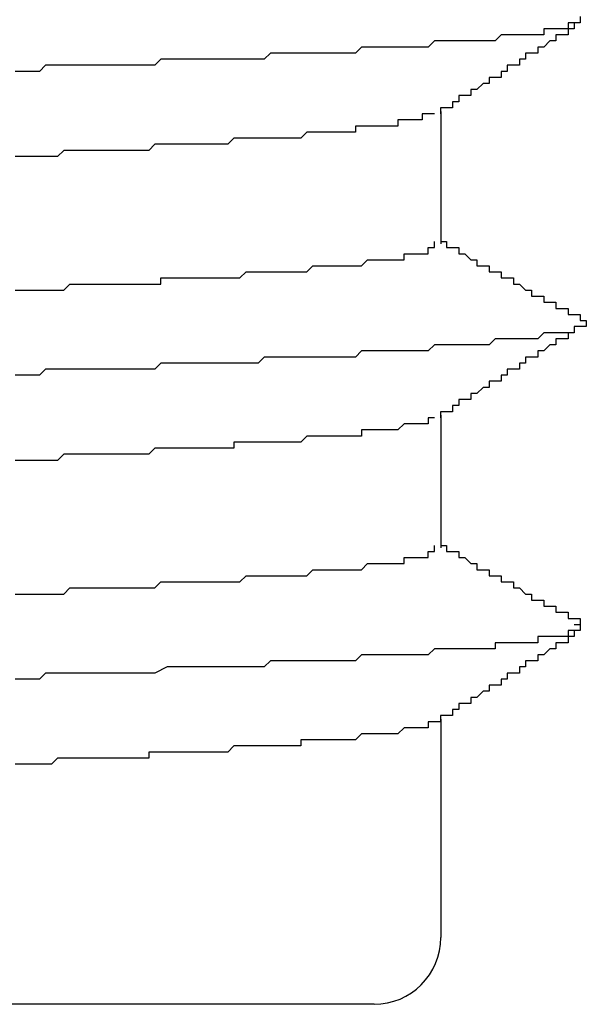
# Model space of a CAD drawing. Extents: x 0 to 2100, y 0 to 1485.
# Drawn here: x 1361 to 1362, y 1242 to 1244 of the extents above; entities that cross this region are included whole.
import ezdxf

# ---------------------------------------------------------------- set-up
doc = ezdxf.new("R2010")
doc.units = 0
doc.header["$LTSCALE"] = 5
doc.layers.add('VISIBLE__ISO_', color=7, linetype='CONTINUOUS')

msp = doc.modelspace()

# ---------------------------------------------------------------- linework, layer by layer
at = {"layer": 'VISIBLE__ISO_'}
for p, q in [((1361.8907, 1243.4042), (1361.8907, 1243.1863)), ((1361.8907, 1242.9042), (1361.8907, 1242.6863)), ((1361.8907, 1242.4042), (1361.8907, 1242.045)), ((1361.7807, 1241.935), (1358.7421, 1241.935))]:
    msp.add_line(p, q, dxfattribs=at)
for points in [[(1362.12, 1243.56, 0), (1362.12, 1243.55, 0), (1362.12, 1243.55, 0), (1362.12, 1243.55, 0), (1362.12, 1243.55, 0), (1362.12, 1243.55, 0), (1362.12, 1243.55, 0), (1362.12, 1243.55, 0), (1362.11, 1243.55, 0), (1362.11, 1243.55, 0), (1362.11, 1243.55, 0), (1362.11, 1243.55, 0), (1362.11, 1243.55, 0), (1362.11, 1243.55, 0), (1362.11, 1243.55, 0), (1362.1, 1243.55, 0), (1362.1, 1243.55, 0), (1362.1, 1243.54, 0), (1362.1, 1243.54, 0), (1362.1, 1243.54, 0), (1362.09, 1243.54, 0), (1362.09, 1243.54, 0), (1362.09, 1243.54, 0), (1362.09, 1243.54, 0), (1362.08, 1243.54, 0), (1362.08, 1243.54, 0), (1362.08, 1243.54, 0), (1362.08, 1243.54, 0), (1362.07, 1243.54, 0), (1362.07, 1243.54, 0), (1362.07, 1243.54, 0), (1362.06, 1243.54, 0), (1362.06, 1243.54, 0), (1362.06, 1243.53, 0), (1362.05, 1243.53, 0), (1362.05, 1243.53, 0), (1362.04, 1243.53, 0), (1362.04, 1243.53, 0), (1362.04, 1243.53, 0), (1362.03, 1243.53, 0), (1362.03, 1243.53, 0), (1362.02, 1243.53, 0), (1362.02, 1243.53, 0), (1362.01, 1243.53, 0), (1362.01, 1243.53, 0), (1362, 1243.53, 0), (1362, 1243.53, 0), (1361.99, 1243.53, 0), (1361.99, 1243.53, 0), (1361.98, 1243.52, 0), (1361.97, 1243.52, 0), (1361.97, 1243.52, 0), (1361.96, 1243.52, 0), (1361.96, 1243.52, 0), (1361.95, 1243.52, 0), (1361.94, 1243.52, 0), (1361.94, 1243.52, 0), (1361.93, 1243.52, 0), (1361.92, 1243.52, 0), (1361.92, 1243.52, 0), (1361.91, 1243.52, 0), (1361.9, 1243.52, 0), (1361.9, 1243.52, 0), (1361.89, 1243.52, 0), (1361.88, 1243.52, 0), (1361.87, 1243.51, 0), (1361.87, 1243.51, 0), (1361.86, 1243.51, 0), (1361.85, 1243.51, 0), (1361.84, 1243.51, 0), (1361.84, 1243.51, 0), (1361.83, 1243.51, 0), (1361.82, 1243.51, 0), (1361.81, 1243.51, 0), (1361.8, 1243.51, 0), (1361.8, 1243.51, 0), (1361.79, 1243.51, 0), (1361.78, 1243.51, 0), (1361.77, 1243.51, 0), (1361.76, 1243.51, 0), (1361.75, 1243.5, 0), (1361.74, 1243.5, 0), (1361.73, 1243.5, 0), (1361.72, 1243.5, 0), (1361.72, 1243.5, 0), (1361.71, 1243.5, 0), (1361.7, 1243.5, 0), (1361.69, 1243.5, 0), (1361.68, 1243.5, 0), (1361.67, 1243.5, 0), (1361.66, 1243.5, 0), (1361.65, 1243.5, 0), (1361.64, 1243.5, 0), (1361.63, 1243.5, 0), (1361.62, 1243.5, 0), (1361.61, 1243.5, 0), (1361.6, 1243.49, 0), (1361.59, 1243.49, 0), (1361.58, 1243.49, 0), (1361.57, 1243.49, 0), (1361.55, 1243.49, 0), (1361.54, 1243.49, 0), (1361.53, 1243.49, 0), (1361.52, 1243.49, 0), (1361.51, 1243.49, 0), (1361.5, 1243.49, 0), (1361.49, 1243.49, 0), (1361.48, 1243.49, 0), (1361.47, 1243.49, 0), (1361.46, 1243.49, 0), (1361.44, 1243.49, 0), (1361.43, 1243.49, 0), (1361.42, 1243.48, 0), (1361.41, 1243.48, 0), (1361.4, 1243.48, 0), (1361.39, 1243.48, 0), (1361.37, 1243.48, 0), (1361.36, 1243.48, 0), (1361.35, 1243.48, 0), (1361.34, 1243.48, 0), (1361.33, 1243.48, 0), (1361.31, 1243.48, 0), (1361.3, 1243.48, 0), (1361.29, 1243.48, 0), (1361.28, 1243.48, 0), (1361.26, 1243.48, 0), (1361.25, 1243.48, 0), (1361.24, 1243.48, 0), (1361.23, 1243.47, 0), (1361.21, 1243.47, 0), (1361.2, 1243.47, 0), (1361.19, 1243.47, 0)], [(1362.12, 1243.55, 0), (1362.12, 1243.55, 0), (1362.12, 1243.55, 0), (1362.12, 1243.55, 0), (1362.11, 1243.55, 0), (1362.11, 1243.54, 0), (1362.11, 1243.54, 0), (1362.11, 1243.54, 0), (1362.11, 1243.54, 0), (1362.11, 1243.54, 0), (1362.1, 1243.54, 0), (1362.1, 1243.54, 0), (1362.1, 1243.54, 0), (1362.1, 1243.54, 0), (1362.1, 1243.53, 0), (1362.09, 1243.53, 0), (1362.09, 1243.53, 0), (1362.09, 1243.53, 0), (1362.09, 1243.53, 0), (1362.09, 1243.53, 0), (1362.08, 1243.53, 0), (1362.08, 1243.53, 0), (1362.08, 1243.52, 0), (1362.08, 1243.52, 0), (1362.08, 1243.52, 0), (1362.08, 1243.52, 0), (1362.07, 1243.52, 0), (1362.07, 1243.52, 0), (1362.07, 1243.52, 0), (1362.07, 1243.52, 0), (1362.07, 1243.52, 0), (1362.06, 1243.51, 0), (1362.06, 1243.51, 0), (1362.06, 1243.51, 0), (1362.06, 1243.51, 0), (1362.06, 1243.51, 0), (1362.06, 1243.51, 0), (1362.05, 1243.51, 0), (1362.05, 1243.51, 0), (1362.05, 1243.5, 0), (1362.05, 1243.5, 0), (1362.05, 1243.5, 0), (1362.04, 1243.5, 0), (1362.04, 1243.5, 0), (1362.04, 1243.5, 0), (1362.04, 1243.5, 0), (1362.04, 1243.5, 0), (1362.03, 1243.5, 0), (1362.03, 1243.49, 0), (1362.03, 1243.49, 0), (1362.03, 1243.49, 0), (1362.03, 1243.49, 0), (1362.03, 1243.49, 0), (1362.02, 1243.49, 0), (1362.02, 1243.49, 0), (1362.02, 1243.49, 0), (1362.02, 1243.48, 0), (1362.02, 1243.48, 0), (1362.01, 1243.48, 0), (1362.01, 1243.48, 0), (1362.01, 1243.48, 0), (1362.01, 1243.48, 0), (1362.01, 1243.48, 0), (1362, 1243.48, 0), (1362, 1243.48, 0), (1362, 1243.47, 0), (1362, 1243.47, 0), (1362, 1243.47, 0), (1362, 1243.47, 0), (1361.99, 1243.47, 0), (1361.99, 1243.47, 0), (1361.99, 1243.47, 0), (1361.99, 1243.47, 0), (1361.99, 1243.46, 0), (1361.98, 1243.46, 0), (1361.98, 1243.46, 0), (1361.98, 1243.46, 0), (1361.98, 1243.46, 0), (1361.98, 1243.46, 0), (1361.98, 1243.46, 0), (1361.97, 1243.46, 0), (1361.97, 1243.46, 0), (1361.97, 1243.45, 0), (1361.97, 1243.45, 0), (1361.97, 1243.45, 0), (1361.96, 1243.45, 0), (1361.96, 1243.45, 0), (1361.96, 1243.45, 0), (1361.96, 1243.45, 0), (1361.96, 1243.45, 0), (1361.95, 1243.44, 0), (1361.95, 1243.44, 0), (1361.95, 1243.44, 0), (1361.95, 1243.44, 0), (1361.95, 1243.44, 0), (1361.95, 1243.44, 0), (1361.94, 1243.44, 0), (1361.94, 1243.44, 0), (1361.94, 1243.44, 0), (1361.94, 1243.43, 0), (1361.94, 1243.43, 0), (1361.93, 1243.43, 0), (1361.93, 1243.43, 0), (1361.93, 1243.43, 0), (1361.93, 1243.43, 0), (1361.93, 1243.43, 0), (1361.92, 1243.43, 0), (1361.92, 1243.42, 0), (1361.92, 1243.42, 0), (1361.92, 1243.42, 0), (1361.92, 1243.42, 0), (1361.92, 1243.42, 0), (1361.91, 1243.42, 0), (1361.91, 1243.42, 0), (1361.91, 1243.42, 0), (1361.91, 1243.42, 0), (1361.91, 1243.41, 0), (1361.9, 1243.41, 0), (1361.9, 1243.41, 0), (1361.9, 1243.41, 0), (1361.9, 1243.41, 0), (1361.9, 1243.41, 0), (1361.9, 1243.41, 0), (1361.89, 1243.41, 0), (1361.89, 1243.4, 0), (1361.89, 1243.4, 0), (1361.89, 1243.4, 0), (1361.89, 1243.4, 0)], [(1361.88, 1243.4, 0), (1361.88, 1243.4, 0), (1361.87, 1243.4, 0), (1361.87, 1243.4, 0), (1361.87, 1243.4, 0), (1361.87, 1243.4, 0), (1361.87, 1243.4, 0), (1361.86, 1243.4, 0), (1361.86, 1243.4, 0), (1361.86, 1243.39, 0), (1361.86, 1243.39, 0), (1361.85, 1243.39, 0), (1361.85, 1243.39, 0), (1361.85, 1243.39, 0), (1361.85, 1243.39, 0), (1361.84, 1243.39, 0), (1361.84, 1243.39, 0), (1361.84, 1243.39, 0), (1361.83, 1243.39, 0), (1361.83, 1243.39, 0), (1361.82, 1243.39, 0), (1361.82, 1243.39, 0), (1361.82, 1243.38, 0), (1361.81, 1243.38, 0), (1361.81, 1243.38, 0), (1361.8, 1243.38, 0), (1361.8, 1243.38, 0), (1361.79, 1243.38, 0), (1361.79, 1243.38, 0), (1361.78, 1243.38, 0), (1361.78, 1243.38, 0), (1361.77, 1243.38, 0), (1361.77, 1243.38, 0), (1361.76, 1243.38, 0), (1361.75, 1243.38, 0), (1361.75, 1243.37, 0), (1361.74, 1243.37, 0), (1361.74, 1243.37, 0), (1361.73, 1243.37, 0), (1361.72, 1243.37, 0), (1361.72, 1243.37, 0), (1361.71, 1243.37, 0), (1361.7, 1243.37, 0), (1361.7, 1243.37, 0), (1361.69, 1243.37, 0), (1361.68, 1243.37, 0), (1361.67, 1243.37, 0), (1361.67, 1243.37, 0), (1361.66, 1243.36, 0), (1361.65, 1243.36, 0), (1361.64, 1243.36, 0), (1361.63, 1243.36, 0), (1361.63, 1243.36, 0), (1361.62, 1243.36, 0), (1361.61, 1243.36, 0), (1361.6, 1243.36, 0), (1361.59, 1243.36, 0), (1361.58, 1243.36, 0), (1361.57, 1243.36, 0), (1361.56, 1243.36, 0), (1361.55, 1243.36, 0), (1361.54, 1243.35, 0), (1361.54, 1243.35, 0), (1361.53, 1243.35, 0), (1361.52, 1243.35, 0), (1361.51, 1243.35, 0), (1361.5, 1243.35, 0), (1361.49, 1243.35, 0), (1361.48, 1243.35, 0), (1361.46, 1243.35, 0), (1361.45, 1243.35, 0), (1361.44, 1243.35, 0), (1361.43, 1243.35, 0), (1361.42, 1243.35, 0), (1361.41, 1243.34, 0), (1361.4, 1243.34, 0), (1361.39, 1243.34, 0), (1361.38, 1243.34, 0), (1361.37, 1243.34, 0), (1361.35, 1243.34, 0), (1361.34, 1243.34, 0), (1361.33, 1243.34, 0), (1361.32, 1243.34, 0), (1361.31, 1243.34, 0), (1361.29, 1243.34, 0), (1361.28, 1243.34, 0), (1361.27, 1243.34, 0), (1361.26, 1243.33, 0), (1361.24, 1243.33, 0), (1361.23, 1243.33, 0), (1361.22, 1243.33, 0), (1361.21, 1243.33, 0), (1361.19, 1243.33, 0)], [(1361.19, 1243.11, 0), (1361.2, 1243.11, 0), (1361.21, 1243.11, 0), (1361.22, 1243.11, 0), (1361.23, 1243.11, 0), (1361.24, 1243.11, 0), (1361.25, 1243.11, 0), (1361.26, 1243.11, 0), (1361.26, 1243.11, 0), (1361.27, 1243.11, 0), (1361.28, 1243.12, 0), (1361.29, 1243.12, 0), (1361.3, 1243.12, 0), (1361.31, 1243.12, 0), (1361.32, 1243.12, 0), (1361.33, 1243.12, 0), (1361.34, 1243.12, 0), (1361.35, 1243.12, 0), (1361.36, 1243.12, 0), (1361.37, 1243.12, 0), (1361.37, 1243.12, 0), (1361.38, 1243.12, 0), (1361.39, 1243.12, 0), (1361.4, 1243.12, 0), (1361.41, 1243.12, 0), (1361.42, 1243.12, 0), (1361.43, 1243.12, 0), (1361.43, 1243.13, 0), (1361.44, 1243.13, 0), (1361.45, 1243.13, 0), (1361.46, 1243.13, 0), (1361.47, 1243.13, 0), (1361.48, 1243.13, 0), (1361.48, 1243.13, 0), (1361.49, 1243.13, 0), (1361.5, 1243.13, 0), (1361.51, 1243.13, 0), (1361.52, 1243.13, 0), (1361.52, 1243.13, 0), (1361.53, 1243.13, 0), (1361.54, 1243.13, 0), (1361.55, 1243.13, 0), (1361.55, 1243.13, 0), (1361.56, 1243.13, 0), (1361.57, 1243.14, 0), (1361.57, 1243.14, 0), (1361.58, 1243.14, 0), (1361.59, 1243.14, 0), (1361.6, 1243.14, 0), (1361.6, 1243.14, 0), (1361.61, 1243.14, 0), (1361.62, 1243.14, 0), (1361.62, 1243.14, 0), (1361.63, 1243.14, 0), (1361.64, 1243.14, 0), (1361.64, 1243.14, 0), (1361.65, 1243.14, 0), (1361.66, 1243.14, 0), (1361.66, 1243.14, 0), (1361.67, 1243.14, 0), (1361.67, 1243.14, 0), (1361.68, 1243.15, 0), (1361.69, 1243.15, 0), (1361.69, 1243.15, 0), (1361.7, 1243.15, 0), (1361.7, 1243.15, 0), (1361.71, 1243.15, 0), (1361.71, 1243.15, 0), (1361.72, 1243.15, 0), (1361.72, 1243.15, 0), (1361.73, 1243.15, 0), (1361.73, 1243.15, 0), (1361.74, 1243.15, 0), (1361.74, 1243.15, 0), (1361.75, 1243.15, 0), (1361.75, 1243.15, 0), (1361.76, 1243.15, 0), (1361.76, 1243.15, 0), (1361.77, 1243.16, 0), (1361.77, 1243.16, 0), (1361.78, 1243.16, 0), (1361.78, 1243.16, 0), (1361.78, 1243.16, 0), (1361.79, 1243.16, 0), (1361.79, 1243.16, 0), (1361.8, 1243.16, 0), (1361.8, 1243.16, 0), (1361.8, 1243.16, 0), (1361.81, 1243.16, 0), (1361.81, 1243.16, 0), (1361.81, 1243.16, 0), (1361.82, 1243.16, 0), (1361.82, 1243.16, 0), (1361.82, 1243.16, 0), (1361.83, 1243.16, 0), (1361.83, 1243.17, 0), (1361.83, 1243.17, 0), (1361.84, 1243.17, 0), (1361.84, 1243.17, 0), (1361.84, 1243.17, 0), (1361.84, 1243.17, 0), (1361.85, 1243.17, 0), (1361.85, 1243.17, 0), (1361.85, 1243.17, 0), (1361.85, 1243.17, 0), (1361.86, 1243.17, 0), (1361.86, 1243.17, 0), (1361.86, 1243.17, 0), (1361.86, 1243.17, 0), (1361.86, 1243.17, 0), (1361.86, 1243.17, 0), (1361.87, 1243.17, 0), (1361.87, 1243.18, 0), (1361.87, 1243.18, 0), (1361.87, 1243.18, 0), (1361.87, 1243.18, 0), (1361.87, 1243.18, 0), (1361.87, 1243.18, 0), (1361.88, 1243.18, 0), (1361.88, 1243.18, 0), (1361.88, 1243.18, 0), (1361.88, 1243.18, 0), (1361.88, 1243.18, 0), (1361.88, 1243.18, 0), (1361.88, 1243.18, 0), (1361.88, 1243.18, 0), (1361.88, 1243.18, 0), (1361.88, 1243.18, 0), (1361.88, 1243.18, 0), (1361.88, 1243.19, 0), (1361.88, 1243.19, 0), (1361.88, 1243.19, 0)], [(1361.89, 1243.19, 0), (1361.89, 1243.19, 0), (1361.89, 1243.19, 0), (1361.9, 1243.19, 0), (1361.9, 1243.19, 0), (1361.9, 1243.18, 0), (1361.9, 1243.18, 0), (1361.9, 1243.18, 0), (1361.91, 1243.18, 0), (1361.91, 1243.18, 0), (1361.91, 1243.18, 0), (1361.91, 1243.18, 0), (1361.91, 1243.18, 0), (1361.91, 1243.18, 0), (1361.92, 1243.18, 0), (1361.92, 1243.17, 0), (1361.92, 1243.17, 0), (1361.92, 1243.17, 0), (1361.92, 1243.17, 0), (1361.93, 1243.17, 0), (1361.93, 1243.17, 0), (1361.93, 1243.17, 0), (1361.93, 1243.17, 0), (1361.93, 1243.17, 0), (1361.93, 1243.17, 0), (1361.94, 1243.16, 0), (1361.94, 1243.16, 0), (1361.94, 1243.16, 0), (1361.94, 1243.16, 0), (1361.94, 1243.16, 0), (1361.95, 1243.16, 0), (1361.95, 1243.16, 0), (1361.95, 1243.16, 0), (1361.95, 1243.16, 0), (1361.95, 1243.16, 0), (1361.95, 1243.15, 0), (1361.96, 1243.15, 0), (1361.96, 1243.15, 0), (1361.96, 1243.15, 0), (1361.96, 1243.15, 0), (1361.96, 1243.15, 0), (1361.96, 1243.15, 0), (1361.97, 1243.15, 0), (1361.97, 1243.15, 0), (1361.97, 1243.15, 0), (1361.97, 1243.14, 0), (1361.97, 1243.14, 0), (1361.98, 1243.14, 0), (1361.98, 1243.14, 0), (1361.98, 1243.14, 0), (1361.98, 1243.14, 0), (1361.98, 1243.14, 0), (1361.98, 1243.14, 0), (1361.99, 1243.14, 0), (1361.99, 1243.14, 0), (1361.99, 1243.13, 0), (1361.99, 1243.13, 0), (1361.99, 1243.13, 0), (1362, 1243.13, 0), (1362, 1243.13, 0), (1362, 1243.13, 0), (1362, 1243.13, 0), (1362, 1243.13, 0), (1362, 1243.13, 0), (1362.01, 1243.13, 0), (1362.01, 1243.12, 0), (1362.01, 1243.12, 0), (1362.01, 1243.12, 0), (1362.01, 1243.12, 0), (1362.02, 1243.12, 0), (1362.02, 1243.12, 0), (1362.02, 1243.12, 0), (1362.02, 1243.12, 0), (1362.02, 1243.12, 0), (1362.02, 1243.12, 0), (1362.03, 1243.11, 0), (1362.03, 1243.11, 0), (1362.03, 1243.11, 0), (1362.03, 1243.11, 0), (1362.03, 1243.11, 0), (1362.04, 1243.11, 0), (1362.04, 1243.11, 0), (1362.04, 1243.11, 0), (1362.04, 1243.11, 0), (1362.04, 1243.11, 0), (1362.04, 1243.1, 0), (1362.05, 1243.1, 0), (1362.05, 1243.1, 0), (1362.05, 1243.1, 0), (1362.05, 1243.1, 0), (1362.05, 1243.1, 0), (1362.06, 1243.1, 0), (1362.06, 1243.1, 0), (1362.06, 1243.1, 0), (1362.06, 1243.1, 0), (1362.06, 1243.09, 0), (1362.06, 1243.09, 0), (1362.07, 1243.09, 0), (1362.07, 1243.09, 0), (1362.07, 1243.09, 0), (1362.07, 1243.09, 0), (1362.07, 1243.09, 0), (1362.08, 1243.09, 0), (1362.08, 1243.09, 0), (1362.08, 1243.09, 0), (1362.08, 1243.08, 0), (1362.08, 1243.08, 0), (1362.08, 1243.08, 0), (1362.09, 1243.08, 0), (1362.09, 1243.08, 0), (1362.09, 1243.08, 0), (1362.09, 1243.08, 0), (1362.09, 1243.08, 0), (1362.1, 1243.08, 0), (1362.1, 1243.08, 0), (1362.1, 1243.07, 0), (1362.1, 1243.07, 0), (1362.1, 1243.07, 0), (1362.1, 1243.07, 0), (1362.11, 1243.07, 0), (1362.11, 1243.07, 0), (1362.11, 1243.07, 0), (1362.11, 1243.07, 0), (1362.11, 1243.07, 0), (1362.12, 1243.07, 0), (1362.12, 1243.06, 0), (1362.12, 1243.06, 0), (1362.12, 1243.06, 0)], [(1362.12, 1243.06, 0), (1362.12, 1243.06, 0), (1362.12, 1243.06, 0), (1362.12, 1243.06, 0), (1362.12, 1243.06, 0), (1362.12, 1243.06, 0), (1362.13, 1243.06, 0), (1362.13, 1243.06, 0), (1362.13, 1243.06, 0), (1362.13, 1243.06, 0), (1362.13, 1243.06, 0), (1362.13, 1243.06, 0), (1362.13, 1243.05, 0), (1362.13, 1243.05, 0), (1362.12, 1243.05, 0), (1362.12, 1243.05, 0), (1362.12, 1243.05, 0), (1362.12, 1243.05, 0), (1362.12, 1243.05, 0), (1362.12, 1243.05, 0), (1362.12, 1243.05, 0), (1362.12, 1243.05, 0), (1362.12, 1243.05, 0), (1362.11, 1243.05, 0), (1362.11, 1243.05, 0), (1362.11, 1243.05, 0), (1362.11, 1243.05, 0), (1362.11, 1243.05, 0), (1362.11, 1243.04, 0), (1362.1, 1243.04, 0), (1362.1, 1243.04, 0), (1362.1, 1243.04, 0), (1362.1, 1243.04, 0), (1362.09, 1243.04, 0), (1362.09, 1243.04, 0), (1362.09, 1243.04, 0), (1362.08, 1243.04, 0), (1362.08, 1243.04, 0), (1362.08, 1243.04, 0), (1362.07, 1243.04, 0), (1362.07, 1243.04, 0), (1362.07, 1243.04, 0), (1362.06, 1243.04, 0), (1362.06, 1243.04, 0), (1362.05, 1243.03, 0), (1362.05, 1243.03, 0), (1362.05, 1243.03, 0), (1362.04, 1243.03, 0), (1362.04, 1243.03, 0), (1362.03, 1243.03, 0), (1362.03, 1243.03, 0), (1362.02, 1243.03, 0), (1362.02, 1243.03, 0), (1362.01, 1243.03, 0), (1362.01, 1243.03, 0), (1362, 1243.03, 0), (1362, 1243.03, 0), (1361.99, 1243.03, 0), (1361.99, 1243.03, 0), (1361.98, 1243.03, 0), (1361.97, 1243.02, 0), (1361.97, 1243.02, 0), (1361.96, 1243.02, 0), (1361.96, 1243.02, 0), (1361.95, 1243.02, 0), (1361.94, 1243.02, 0), (1361.94, 1243.02, 0), (1361.93, 1243.02, 0), (1361.92, 1243.02, 0), (1361.92, 1243.02, 0), (1361.91, 1243.02, 0), (1361.9, 1243.02, 0), (1361.9, 1243.02, 0), (1361.89, 1243.02, 0), (1361.88, 1243.02, 0), (1361.88, 1243.02, 0), (1361.87, 1243.01, 0), (1361.86, 1243.01, 0), (1361.85, 1243.01, 0), (1361.85, 1243.01, 0), (1361.84, 1243.01, 0), (1361.83, 1243.01, 0), (1361.82, 1243.01, 0), (1361.81, 1243.01, 0), (1361.81, 1243.01, 0), (1361.8, 1243.01, 0), (1361.79, 1243.01, 0), (1361.78, 1243.01, 0), (1361.77, 1243.01, 0), (1361.76, 1243.01, 0), (1361.76, 1243.01, 0), (1361.75, 1243, 0), (1361.74, 1243, 0), (1361.73, 1243, 0), (1361.72, 1243, 0), (1361.71, 1243, 0), (1361.7, 1243, 0), (1361.69, 1243, 0), (1361.68, 1243, 0), (1361.67, 1243, 0), (1361.66, 1243, 0), (1361.65, 1243, 0), (1361.64, 1243, 0), (1361.63, 1243, 0), (1361.62, 1243, 0), (1361.61, 1243, 0), (1361.6, 1243, 0), (1361.59, 1242.99, 0), (1361.58, 1242.99, 0), (1361.57, 1242.99, 0), (1361.56, 1242.99, 0), (1361.55, 1242.99, 0), (1361.54, 1242.99, 0), (1361.53, 1242.99, 0), (1361.52, 1242.99, 0), (1361.51, 1242.99, 0), (1361.5, 1242.99, 0), (1361.49, 1242.99, 0), (1361.48, 1242.99, 0), (1361.47, 1242.99, 0), (1361.46, 1242.99, 0), (1361.44, 1242.99, 0), (1361.43, 1242.99, 0), (1361.42, 1242.98, 0), (1361.41, 1242.98, 0), (1361.4, 1242.98, 0), (1361.39, 1242.98, 0), (1361.38, 1242.98, 0), (1361.36, 1242.98, 0), (1361.35, 1242.98, 0), (1361.34, 1242.98, 0), (1361.33, 1242.98, 0), (1361.32, 1242.98, 0), (1361.3, 1242.98, 0), (1361.29, 1242.98, 0), (1361.28, 1242.98, 0), (1361.27, 1242.98, 0), (1361.26, 1242.98, 0), (1361.24, 1242.98, 0), (1361.23, 1242.97, 0), (1361.22, 1242.97, 0), (1361.21, 1242.97, 0), (1361.19, 1242.97, 0)], [(1362.12, 1243.05, 0), (1362.12, 1243.05, 0), (1362.12, 1243.05, 0), (1362.12, 1243.05, 0), (1362.11, 1243.05, 0), (1362.11, 1243.04, 0), (1362.11, 1243.04, 0), (1362.11, 1243.04, 0), (1362.11, 1243.04, 0), (1362.11, 1243.04, 0), (1362.1, 1243.04, 0), (1362.1, 1243.04, 0), (1362.1, 1243.04, 0), (1362.1, 1243.04, 0), (1362.1, 1243.03, 0), (1362.09, 1243.03, 0), (1362.09, 1243.03, 0), (1362.09, 1243.03, 0), (1362.09, 1243.03, 0), (1362.09, 1243.03, 0), (1362.08, 1243.03, 0), (1362.08, 1243.03, 0), (1362.08, 1243.02, 0), (1362.08, 1243.02, 0), (1362.08, 1243.02, 0), (1362.08, 1243.02, 0), (1362.07, 1243.02, 0), (1362.07, 1243.02, 0), (1362.07, 1243.02, 0), (1362.07, 1243.02, 0), (1362.07, 1243.02, 0), (1362.06, 1243.01, 0), (1362.06, 1243.01, 0), (1362.06, 1243.01, 0), (1362.06, 1243.01, 0), (1362.06, 1243.01, 0), (1362.06, 1243.01, 0), (1362.05, 1243.01, 0), (1362.05, 1243.01, 0), (1362.05, 1243, 0), (1362.05, 1243, 0), (1362.05, 1243, 0), (1362.04, 1243, 0), (1362.04, 1243, 0), (1362.04, 1243, 0), (1362.04, 1243, 0), (1362.04, 1243, 0), (1362.03, 1243, 0), (1362.03, 1242.99, 0), (1362.03, 1242.99, 0), (1362.03, 1242.99, 0), (1362.03, 1242.99, 0), (1362.03, 1242.99, 0), (1362.02, 1242.99, 0), (1362.02, 1242.99, 0), (1362.02, 1242.99, 0), (1362.02, 1242.98, 0), (1362.02, 1242.98, 0), (1362.01, 1242.98, 0), (1362.01, 1242.98, 0), (1362.01, 1242.98, 0), (1362.01, 1242.98, 0), (1362.01, 1242.98, 0), (1362, 1242.98, 0), (1362, 1242.98, 0), (1362, 1242.97, 0), (1362, 1242.97, 0), (1362, 1242.97, 0), (1362, 1242.97, 0), (1361.99, 1242.97, 0), (1361.99, 1242.97, 0), (1361.99, 1242.97, 0), (1361.99, 1242.97, 0), (1361.99, 1242.96, 0), (1361.98, 1242.96, 0), (1361.98, 1242.96, 0), (1361.98, 1242.96, 0), (1361.98, 1242.96, 0), (1361.98, 1242.96, 0), (1361.98, 1242.96, 0), (1361.97, 1242.96, 0), (1361.97, 1242.96, 0), (1361.97, 1242.95, 0), (1361.97, 1242.95, 0), (1361.97, 1242.95, 0), (1361.96, 1242.95, 0), (1361.96, 1242.95, 0), (1361.96, 1242.95, 0), (1361.96, 1242.95, 0), (1361.96, 1242.95, 0), (1361.95, 1242.94, 0), (1361.95, 1242.94, 0), (1361.95, 1242.94, 0), (1361.95, 1242.94, 0), (1361.95, 1242.94, 0), (1361.95, 1242.94, 0), (1361.94, 1242.94, 0), (1361.94, 1242.94, 0), (1361.94, 1242.94, 0), (1361.94, 1242.93, 0), (1361.94, 1242.93, 0), (1361.93, 1242.93, 0), (1361.93, 1242.93, 0), (1361.93, 1242.93, 0), (1361.93, 1242.93, 0), (1361.93, 1242.93, 0), (1361.92, 1242.93, 0), (1361.92, 1242.92, 0), (1361.92, 1242.92, 0), (1361.92, 1242.92, 0), (1361.92, 1242.92, 0), (1361.92, 1242.92, 0), (1361.91, 1242.92, 0), (1361.91, 1242.92, 0), (1361.91, 1242.92, 0), (1361.91, 1242.92, 0), (1361.91, 1242.91, 0), (1361.9, 1242.91, 0), (1361.9, 1242.91, 0), (1361.9, 1242.91, 0), (1361.9, 1242.91, 0), (1361.9, 1242.91, 0), (1361.9, 1242.91, 0), (1361.89, 1242.91, 0), (1361.89, 1242.9, 0), (1361.89, 1242.9, 0), (1361.89, 1242.9, 0), (1361.89, 1242.9, 0)], [(1361.88, 1242.9, 0), (1361.88, 1242.9, 0), (1361.88, 1242.9, 0), (1361.88, 1242.9, 0), (1361.88, 1242.9, 0), (1361.87, 1242.9, 0), (1361.87, 1242.9, 0), (1361.87, 1242.9, 0), (1361.87, 1242.9, 0), (1361.87, 1242.9, 0), (1361.87, 1242.9, 0), (1361.87, 1242.89, 0), (1361.86, 1242.89, 0), (1361.86, 1242.89, 0), (1361.86, 1242.89, 0), (1361.86, 1242.89, 0), (1361.86, 1242.89, 0), (1361.85, 1242.89, 0), (1361.85, 1242.89, 0), (1361.85, 1242.89, 0), (1361.85, 1242.89, 0), (1361.84, 1242.89, 0), (1361.84, 1242.89, 0), (1361.84, 1242.89, 0), (1361.84, 1242.89, 0), (1361.83, 1242.89, 0), (1361.83, 1242.89, 0), (1361.83, 1242.89, 0), (1361.82, 1242.88, 0), (1361.82, 1242.88, 0), (1361.82, 1242.88, 0), (1361.81, 1242.88, 0), (1361.81, 1242.88, 0), (1361.81, 1242.88, 0), (1361.8, 1242.88, 0), (1361.8, 1242.88, 0), (1361.79, 1242.88, 0), (1361.79, 1242.88, 0), (1361.79, 1242.88, 0), (1361.78, 1242.88, 0), (1361.78, 1242.88, 0), (1361.77, 1242.88, 0), (1361.77, 1242.88, 0), (1361.77, 1242.88, 0), (1361.76, 1242.88, 0), (1361.76, 1242.87, 0), (1361.75, 1242.87, 0), (1361.75, 1242.87, 0), (1361.74, 1242.87, 0), (1361.74, 1242.87, 0), (1361.73, 1242.87, 0), (1361.73, 1242.87, 0), (1361.72, 1242.87, 0), (1361.72, 1242.87, 0), (1361.71, 1242.87, 0), (1361.7, 1242.87, 0), (1361.7, 1242.87, 0), (1361.69, 1242.87, 0), (1361.69, 1242.87, 0), (1361.68, 1242.87, 0), (1361.68, 1242.87, 0), (1361.67, 1242.87, 0), (1361.66, 1242.86, 0), (1361.66, 1242.86, 0), (1361.65, 1242.86, 0), (1361.64, 1242.86, 0), (1361.64, 1242.86, 0), (1361.63, 1242.86, 0), (1361.62, 1242.86, 0), (1361.62, 1242.86, 0), (1361.61, 1242.86, 0), (1361.6, 1242.86, 0), (1361.6, 1242.86, 0), (1361.59, 1242.86, 0), (1361.58, 1242.86, 0), (1361.58, 1242.86, 0), (1361.57, 1242.86, 0), (1361.56, 1242.86, 0), (1361.55, 1242.86, 0), (1361.55, 1242.85, 0), (1361.54, 1242.85, 0), (1361.53, 1242.85, 0), (1361.52, 1242.85, 0), (1361.52, 1242.85, 0), (1361.51, 1242.85, 0), (1361.5, 1242.85, 0), (1361.49, 1242.85, 0), (1361.48, 1242.85, 0), (1361.48, 1242.85, 0), (1361.47, 1242.85, 0), (1361.46, 1242.85, 0), (1361.45, 1242.85, 0), (1361.44, 1242.85, 0), (1361.44, 1242.85, 0), (1361.43, 1242.85, 0), (1361.42, 1242.85, 0), (1361.41, 1242.84, 0), (1361.4, 1242.84, 0), (1361.39, 1242.84, 0), (1361.38, 1242.84, 0), (1361.38, 1242.84, 0), (1361.37, 1242.84, 0), (1361.36, 1242.84, 0), (1361.35, 1242.84, 0), (1361.34, 1242.84, 0), (1361.33, 1242.84, 0), (1361.32, 1242.84, 0), (1361.31, 1242.84, 0), (1361.3, 1242.84, 0), (1361.29, 1242.84, 0), (1361.28, 1242.84, 0), (1361.27, 1242.84, 0), (1361.27, 1242.84, 0), (1361.26, 1242.83, 0), (1361.25, 1242.83, 0), (1361.24, 1242.83, 0), (1361.23, 1242.83, 0), (1361.22, 1242.83, 0), (1361.21, 1242.83, 0), (1361.2, 1242.83, 0), (1361.19, 1242.83, 0)], [(1361.19, 1242.61, 0), (1361.2, 1242.61, 0), (1361.2, 1242.61, 0), (1361.21, 1242.61, 0), (1361.22, 1242.61, 0), (1361.23, 1242.61, 0), (1361.24, 1242.61, 0), (1361.25, 1242.61, 0), (1361.26, 1242.61, 0), (1361.27, 1242.61, 0), (1361.28, 1242.62, 0), (1361.29, 1242.62, 0), (1361.3, 1242.62, 0), (1361.31, 1242.62, 0), (1361.32, 1242.62, 0), (1361.33, 1242.62, 0), (1361.34, 1242.62, 0), (1361.35, 1242.62, 0), (1361.35, 1242.62, 0), (1361.36, 1242.62, 0), (1361.37, 1242.62, 0), (1361.38, 1242.62, 0), (1361.39, 1242.62, 0), (1361.4, 1242.62, 0), (1361.41, 1242.62, 0), (1361.42, 1242.62, 0), (1361.42, 1242.62, 0), (1361.43, 1242.63, 0), (1361.44, 1242.63, 0), (1361.45, 1242.63, 0), (1361.46, 1242.63, 0), (1361.47, 1242.63, 0), (1361.47, 1242.63, 0), (1361.48, 1242.63, 0), (1361.49, 1242.63, 0), (1361.5, 1242.63, 0), (1361.5, 1242.63, 0), (1361.51, 1242.63, 0), (1361.52, 1242.63, 0), (1361.53, 1242.63, 0), (1361.54, 1242.63, 0), (1361.54, 1242.63, 0), (1361.55, 1242.63, 0), (1361.56, 1242.63, 0), (1361.57, 1242.64, 0), (1361.57, 1242.64, 0), (1361.58, 1242.64, 0), (1361.59, 1242.64, 0), (1361.59, 1242.64, 0), (1361.6, 1242.64, 0), (1361.61, 1242.64, 0), (1361.61, 1242.64, 0), (1361.62, 1242.64, 0), (1361.63, 1242.64, 0), (1361.63, 1242.64, 0), (1361.64, 1242.64, 0), (1361.65, 1242.64, 0), (1361.65, 1242.64, 0), (1361.66, 1242.64, 0), (1361.67, 1242.64, 0), (1361.67, 1242.64, 0), (1361.68, 1242.65, 0), (1361.68, 1242.65, 0), (1361.69, 1242.65, 0), (1361.7, 1242.65, 0), (1361.7, 1242.65, 0), (1361.71, 1242.65, 0), (1361.71, 1242.65, 0), (1361.72, 1242.65, 0), (1361.72, 1242.65, 0), (1361.73, 1242.65, 0), (1361.73, 1242.65, 0), (1361.74, 1242.65, 0), (1361.74, 1242.65, 0), (1361.75, 1242.65, 0), (1361.75, 1242.65, 0), (1361.76, 1242.65, 0), (1361.76, 1242.65, 0), (1361.77, 1242.66, 0), (1361.77, 1242.66, 0), (1361.78, 1242.66, 0), (1361.78, 1242.66, 0), (1361.79, 1242.66, 0), (1361.79, 1242.66, 0), (1361.79, 1242.66, 0), (1361.8, 1242.66, 0), (1361.8, 1242.66, 0), (1361.81, 1242.66, 0), (1361.81, 1242.66, 0), (1361.81, 1242.66, 0), (1361.82, 1242.66, 0), (1361.82, 1242.66, 0), (1361.82, 1242.66, 0), (1361.83, 1242.66, 0), (1361.83, 1242.66, 0), (1361.83, 1242.67, 0), (1361.84, 1242.67, 0), (1361.84, 1242.67, 0), (1361.84, 1242.67, 0), (1361.84, 1242.67, 0), (1361.85, 1242.67, 0), (1361.85, 1242.67, 0), (1361.85, 1242.67, 0), (1361.85, 1242.67, 0), (1361.86, 1242.67, 0), (1361.86, 1242.67, 0), (1361.86, 1242.67, 0), (1361.86, 1242.67, 0), (1361.87, 1242.67, 0), (1361.87, 1242.67, 0), (1361.87, 1242.67, 0), (1361.87, 1242.67, 0), (1361.87, 1242.68, 0), (1361.87, 1242.68, 0), (1361.87, 1242.68, 0), (1361.88, 1242.68, 0), (1361.88, 1242.68, 0), (1361.88, 1242.68, 0), (1361.88, 1242.68, 0), (1361.88, 1242.68, 0), (1361.88, 1242.68, 0), (1361.88, 1242.68, 0), (1361.88, 1242.68, 0), (1361.88, 1242.68, 0), (1361.88, 1242.68, 0), (1361.88, 1242.68, 0), (1361.88, 1242.68, 0), (1361.88, 1242.68, 0), (1361.88, 1242.68, 0), (1361.88, 1242.69, 0), (1361.88, 1242.69, 0), (1361.88, 1242.69, 0)], [(1361.89, 1242.69, 0), (1361.89, 1242.69, 0), (1361.89, 1242.69, 0), (1361.9, 1242.69, 0), (1361.9, 1242.69, 0), (1361.9, 1242.68, 0), (1361.9, 1242.68, 0), (1361.9, 1242.68, 0), (1361.91, 1242.68, 0), (1361.91, 1242.68, 0), (1361.91, 1242.68, 0), (1361.91, 1242.68, 0), (1361.91, 1242.68, 0), (1361.91, 1242.68, 0), (1361.92, 1242.68, 0), (1361.92, 1242.67, 0), (1361.92, 1242.67, 0), (1361.92, 1242.67, 0), (1361.92, 1242.67, 0), (1361.93, 1242.67, 0), (1361.93, 1242.67, 0), (1361.93, 1242.67, 0), (1361.93, 1242.67, 0), (1361.93, 1242.67, 0), (1361.93, 1242.67, 0), (1361.94, 1242.66, 0), (1361.94, 1242.66, 0), (1361.94, 1242.66, 0), (1361.94, 1242.66, 0), (1361.94, 1242.66, 0), (1361.95, 1242.66, 0), (1361.95, 1242.66, 0), (1361.95, 1242.66, 0), (1361.95, 1242.66, 0), (1361.95, 1242.66, 0), (1361.95, 1242.65, 0), (1361.96, 1242.65, 0), (1361.96, 1242.65, 0), (1361.96, 1242.65, 0), (1361.96, 1242.65, 0), (1361.96, 1242.65, 0), (1361.96, 1242.65, 0), (1361.97, 1242.65, 0), (1361.97, 1242.65, 0), (1361.97, 1242.65, 0), (1361.97, 1242.64, 0), (1361.97, 1242.64, 0), (1361.98, 1242.64, 0), (1361.98, 1242.64, 0), (1361.98, 1242.64, 0), (1361.98, 1242.64, 0), (1361.98, 1242.64, 0), (1361.98, 1242.64, 0), (1361.99, 1242.64, 0), (1361.99, 1242.64, 0), (1361.99, 1242.63, 0), (1361.99, 1242.63, 0), (1361.99, 1242.63, 0), (1362, 1242.63, 0), (1362, 1242.63, 0), (1362, 1242.63, 0), (1362, 1242.63, 0), (1362, 1242.63, 0), (1362, 1242.63, 0), (1362.01, 1242.63, 0), (1362.01, 1242.62, 0), (1362.01, 1242.62, 0), (1362.01, 1242.62, 0), (1362.01, 1242.62, 0), (1362.02, 1242.62, 0), (1362.02, 1242.62, 0), (1362.02, 1242.62, 0), (1362.02, 1242.62, 0), (1362.02, 1242.62, 0), (1362.02, 1242.62, 0), (1362.03, 1242.61, 0), (1362.03, 1242.61, 0), (1362.03, 1242.61, 0), (1362.03, 1242.61, 0), (1362.03, 1242.61, 0), (1362.04, 1242.61, 0), (1362.04, 1242.61, 0), (1362.04, 1242.61, 0), (1362.04, 1242.61, 0), (1362.04, 1242.61, 0), (1362.04, 1242.6, 0), (1362.05, 1242.6, 0), (1362.05, 1242.6, 0), (1362.05, 1242.6, 0), (1362.05, 1242.6, 0), (1362.05, 1242.6, 0), (1362.06, 1242.6, 0), (1362.06, 1242.6, 0), (1362.06, 1242.6, 0), (1362.06, 1242.6, 0), (1362.06, 1242.59, 0), (1362.06, 1242.59, 0), (1362.07, 1242.59, 0), (1362.07, 1242.59, 0), (1362.07, 1242.59, 0), (1362.07, 1242.59, 0), (1362.07, 1242.59, 0), (1362.08, 1242.59, 0), (1362.08, 1242.59, 0), (1362.08, 1242.59, 0), (1362.08, 1242.58, 0), (1362.08, 1242.58, 0), (1362.08, 1242.58, 0), (1362.09, 1242.58, 0), (1362.09, 1242.58, 0), (1362.09, 1242.58, 0), (1362.09, 1242.58, 0), (1362.09, 1242.58, 0), (1362.1, 1242.58, 0), (1362.1, 1242.58, 0), (1362.1, 1242.57, 0), (1362.1, 1242.57, 0), (1362.1, 1242.57, 0), (1362.1, 1242.57, 0), (1362.11, 1242.57, 0), (1362.11, 1242.57, 0), (1362.11, 1242.57, 0), (1362.11, 1242.57, 0), (1362.11, 1242.57, 0), (1362.12, 1242.57, 0), (1362.12, 1242.56, 0), (1362.12, 1242.56, 0), (1362.12, 1242.56, 0)], [(1362.11, 1242.56, 0), (1362.11, 1242.56, 0), (1362.12, 1242.56, 0), (1362.12, 1242.56, 0), (1362.12, 1242.56, 0), (1362.12, 1242.56, 0), (1362.12, 1242.56, 0), (1362.12, 1242.56, 0), (1362.12, 1242.56, 0), (1362.12, 1242.56, 0), (1362.12, 1242.56, 0), (1362.12, 1242.56, 0), (1362.12, 1242.55, 0), (1362.12, 1242.55, 0), (1362.12, 1242.55, 0), (1362.12, 1242.55, 0), (1362.12, 1242.55, 0), (1362.11, 1242.55, 0), (1362.11, 1242.55, 0), (1362.11, 1242.55, 0), (1362.11, 1242.55, 0), (1362.11, 1242.55, 0), (1362.11, 1242.55, 0), (1362.11, 1242.55, 0), (1362.11, 1242.55, 0), (1362.1, 1242.55, 0), (1362.1, 1242.55, 0), (1362.1, 1242.55, 0), (1362.1, 1242.54, 0), (1362.1, 1242.54, 0), (1362.09, 1242.54, 0), (1362.09, 1242.54, 0), (1362.09, 1242.54, 0), (1362.09, 1242.54, 0), (1362.08, 1242.54, 0), (1362.08, 1242.54, 0), (1362.08, 1242.54, 0), (1362.08, 1242.54, 0), (1362.07, 1242.54, 0), (1362.07, 1242.54, 0), (1362.07, 1242.54, 0), (1362.06, 1242.54, 0), (1362.06, 1242.54, 0), (1362.05, 1242.54, 0), (1362.05, 1242.53, 0), (1362.05, 1242.53, 0), (1362.04, 1242.53, 0), (1362.04, 1242.53, 0), (1362.04, 1242.53, 0), (1362.03, 1242.53, 0), (1362.03, 1242.53, 0), (1362.02, 1242.53, 0), (1362.02, 1242.53, 0), (1362.01, 1242.53, 0), (1362.01, 1242.53, 0), (1362, 1242.53, 0), (1362, 1242.53, 0), (1361.99, 1242.53, 0), (1361.99, 1242.53, 0), (1361.98, 1242.53, 0), (1361.98, 1242.52, 0), (1361.97, 1242.52, 0), (1361.96, 1242.52, 0), (1361.96, 1242.52, 0), (1361.95, 1242.52, 0), (1361.95, 1242.52, 0), (1361.94, 1242.52, 0), (1361.93, 1242.52, 0), (1361.93, 1242.52, 0), (1361.92, 1242.52, 0), (1361.92, 1242.52, 0), (1361.91, 1242.52, 0), (1361.9, 1242.52, 0), (1361.9, 1242.52, 0), (1361.89, 1242.52, 0), (1361.88, 1242.52, 0), (1361.87, 1242.51, 0), (1361.87, 1242.51, 0), (1361.86, 1242.51, 0), (1361.85, 1242.51, 0), (1361.84, 1242.51, 0), (1361.84, 1242.51, 0), (1361.83, 1242.51, 0), (1361.82, 1242.51, 0), (1361.81, 1242.51, 0), (1361.8, 1242.51, 0), (1361.8, 1242.51, 0), (1361.79, 1242.51, 0), (1361.78, 1242.51, 0), (1361.77, 1242.51, 0), (1361.76, 1242.51, 0), (1361.75, 1242.5, 0), (1361.74, 1242.5, 0), (1361.74, 1242.5, 0), (1361.73, 1242.5, 0), (1361.72, 1242.5, 0), (1361.71, 1242.5, 0), (1361.7, 1242.5, 0), (1361.69, 1242.5, 0), (1361.68, 1242.5, 0), (1361.67, 1242.5, 0), (1361.66, 1242.5, 0), (1361.65, 1242.5, 0), (1361.64, 1242.5, 0), (1361.63, 1242.5, 0), (1361.62, 1242.5, 0), (1361.61, 1242.5, 0), (1361.6, 1242.49, 0), (1361.59, 1242.49, 0), (1361.58, 1242.49, 0), (1361.57, 1242.49, 0), (1361.56, 1242.49, 0), (1361.55, 1242.49, 0), (1361.54, 1242.49, 0), (1361.53, 1242.49, 0), (1361.51, 1242.49, 0), (1361.5, 1242.49, 0), (1361.49, 1242.49, 0), (1361.48, 1242.49, 0), (1361.47, 1242.49, 0), (1361.46, 1242.49, 0), (1361.45, 1242.49, 0), (1361.44, 1242.49, 0), (1361.42, 1242.48, 0), (1361.41, 1242.48, 0), (1361.4, 1242.48, 0), (1361.39, 1242.48, 0), (1361.38, 1242.48, 0), (1361.36, 1242.48, 0), (1361.35, 1242.48, 0), (1361.34, 1242.48, 0), (1361.33, 1242.48, 0), (1361.32, 1242.48, 0), (1361.3, 1242.48, 0), (1361.29, 1242.48, 0), (1361.28, 1242.48, 0), (1361.27, 1242.48, 0), (1361.25, 1242.48, 0), (1361.24, 1242.48, 0), (1361.23, 1242.47, 0), (1361.22, 1242.47, 0), (1361.2, 1242.47, 0), (1361.19, 1242.47, 0)], [(1362.12, 1242.55, 0), (1362.12, 1242.55, 0), (1362.12, 1242.55, 0), (1362.12, 1242.55, 0), (1362.11, 1242.55, 0), (1362.11, 1242.54, 0), (1362.11, 1242.54, 0), (1362.11, 1242.54, 0), (1362.11, 1242.54, 0), (1362.11, 1242.54, 0), (1362.1, 1242.54, 0), (1362.1, 1242.54, 0), (1362.1, 1242.54, 0), (1362.1, 1242.54, 0), (1362.1, 1242.53, 0), (1362.09, 1242.53, 0), (1362.09, 1242.53, 0), (1362.09, 1242.53, 0), (1362.09, 1242.53, 0), (1362.09, 1242.53, 0), (1362.08, 1242.53, 0), (1362.08, 1242.53, 0), (1362.08, 1242.52, 0), (1362.08, 1242.52, 0), (1362.08, 1242.52, 0), (1362.08, 1242.52, 0), (1362.07, 1242.52, 0), (1362.07, 1242.52, 0), (1362.07, 1242.52, 0), (1362.07, 1242.52, 0), (1362.07, 1242.52, 0), (1362.06, 1242.51, 0), (1362.06, 1242.51, 0), (1362.06, 1242.51, 0), (1362.06, 1242.51, 0), (1362.06, 1242.51, 0), (1362.06, 1242.51, 0), (1362.05, 1242.51, 0), (1362.05, 1242.51, 0), (1362.05, 1242.5, 0), (1362.05, 1242.5, 0), (1362.05, 1242.5, 0), (1362.04, 1242.5, 0), (1362.04, 1242.5, 0), (1362.04, 1242.5, 0), (1362.04, 1242.5, 0), (1362.04, 1242.5, 0), (1362.03, 1242.5, 0), (1362.03, 1242.49, 0), (1362.03, 1242.49, 0), (1362.03, 1242.49, 0), (1362.03, 1242.49, 0), (1362.03, 1242.49, 0), (1362.02, 1242.49, 0), (1362.02, 1242.49, 0), (1362.02, 1242.49, 0), (1362.02, 1242.48, 0), (1362.02, 1242.48, 0), (1362.01, 1242.48, 0), (1362.01, 1242.48, 0), (1362.01, 1242.48, 0), (1362.01, 1242.48, 0), (1362.01, 1242.48, 0), (1362, 1242.48, 0), (1362, 1242.48, 0), (1362, 1242.47, 0), (1362, 1242.47, 0), (1362, 1242.47, 0), (1362, 1242.47, 0), (1361.99, 1242.47, 0), (1361.99, 1242.47, 0), (1361.99, 1242.47, 0), (1361.99, 1242.47, 0), (1361.99, 1242.46, 0), (1361.98, 1242.46, 0), (1361.98, 1242.46, 0), (1361.98, 1242.46, 0), (1361.98, 1242.46, 0), (1361.98, 1242.46, 0), (1361.98, 1242.46, 0), (1361.97, 1242.46, 0), (1361.97, 1242.46, 0), (1361.97, 1242.45, 0), (1361.97, 1242.45, 0), (1361.97, 1242.45, 0), (1361.96, 1242.45, 0), (1361.96, 1242.45, 0), (1361.96, 1242.45, 0), (1361.96, 1242.45, 0), (1361.96, 1242.45, 0), (1361.95, 1242.44, 0), (1361.95, 1242.44, 0), (1361.95, 1242.44, 0), (1361.95, 1242.44, 0), (1361.95, 1242.44, 0), (1361.95, 1242.44, 0), (1361.94, 1242.44, 0), (1361.94, 1242.44, 0), (1361.94, 1242.44, 0), (1361.94, 1242.43, 0), (1361.94, 1242.43, 0), (1361.93, 1242.43, 0), (1361.93, 1242.43, 0), (1361.93, 1242.43, 0), (1361.93, 1242.43, 0), (1361.93, 1242.43, 0), (1361.92, 1242.43, 0), (1361.92, 1242.42, 0), (1361.92, 1242.42, 0), (1361.92, 1242.42, 0), (1361.92, 1242.42, 0), (1361.92, 1242.42, 0), (1361.91, 1242.42, 0), (1361.91, 1242.42, 0), (1361.91, 1242.42, 0), (1361.91, 1242.42, 0), (1361.91, 1242.41, 0), (1361.9, 1242.41, 0), (1361.9, 1242.41, 0), (1361.9, 1242.41, 0), (1361.9, 1242.41, 0), (1361.9, 1242.41, 0), (1361.9, 1242.41, 0), (1361.89, 1242.41, 0), (1361.89, 1242.4, 0), (1361.89, 1242.4, 0), (1361.89, 1242.4, 0), (1361.89, 1242.4, 0)], [(1361.89, 1242.4, 0), (1361.88, 1242.4, 0), (1361.88, 1242.4, 0), (1361.88, 1242.4, 0), (1361.88, 1242.4, 0), (1361.88, 1242.4, 0), (1361.88, 1242.4, 0), (1361.88, 1242.4, 0), (1361.88, 1242.4, 0), (1361.87, 1242.4, 0), (1361.87, 1242.4, 0), (1361.87, 1242.39, 0), (1361.87, 1242.39, 0), (1361.87, 1242.39, 0), (1361.86, 1242.39, 0), (1361.86, 1242.39, 0), (1361.86, 1242.39, 0), (1361.86, 1242.39, 0), (1361.85, 1242.39, 0), (1361.85, 1242.39, 0), (1361.85, 1242.39, 0), (1361.85, 1242.39, 0), (1361.84, 1242.39, 0), (1361.84, 1242.39, 0), (1361.84, 1242.39, 0), (1361.83, 1242.39, 0), (1361.83, 1242.39, 0), (1361.83, 1242.39, 0), (1361.82, 1242.38, 0), (1361.82, 1242.38, 0), (1361.82, 1242.38, 0), (1361.81, 1242.38, 0), (1361.81, 1242.38, 0), (1361.81, 1242.38, 0), (1361.8, 1242.38, 0), (1361.8, 1242.38, 0), (1361.79, 1242.38, 0), (1361.79, 1242.38, 0), (1361.79, 1242.38, 0), (1361.78, 1242.38, 0), (1361.78, 1242.38, 0), (1361.77, 1242.38, 0), (1361.77, 1242.38, 0), (1361.76, 1242.38, 0), (1361.76, 1242.38, 0), (1361.75, 1242.37, 0), (1361.75, 1242.37, 0), (1361.74, 1242.37, 0), (1361.74, 1242.37, 0), (1361.73, 1242.37, 0), (1361.73, 1242.37, 0), (1361.72, 1242.37, 0), (1361.72, 1242.37, 0), (1361.71, 1242.37, 0), (1361.71, 1242.37, 0), (1361.7, 1242.37, 0), (1361.69, 1242.37, 0), (1361.69, 1242.37, 0), (1361.68, 1242.37, 0), (1361.68, 1242.37, 0), (1361.67, 1242.37, 0), (1361.66, 1242.37, 0), (1361.66, 1242.36, 0), (1361.65, 1242.36, 0), (1361.65, 1242.36, 0), (1361.64, 1242.36, 0), (1361.63, 1242.36, 0), (1361.63, 1242.36, 0), (1361.62, 1242.36, 0), (1361.61, 1242.36, 0), (1361.61, 1242.36, 0), (1361.6, 1242.36, 0), (1361.59, 1242.36, 0), (1361.59, 1242.36, 0), (1361.58, 1242.36, 0), (1361.57, 1242.36, 0), (1361.56, 1242.36, 0), (1361.56, 1242.36, 0), (1361.55, 1242.36, 0), (1361.54, 1242.35, 0), (1361.53, 1242.35, 0), (1361.53, 1242.35, 0), (1361.52, 1242.35, 0), (1361.51, 1242.35, 0), (1361.5, 1242.35, 0), (1361.5, 1242.35, 0), (1361.49, 1242.35, 0), (1361.48, 1242.35, 0), (1361.47, 1242.35, 0), (1361.46, 1242.35, 0), (1361.46, 1242.35, 0), (1361.45, 1242.35, 0), (1361.44, 1242.35, 0), (1361.43, 1242.35, 0), (1361.42, 1242.35, 0), (1361.41, 1242.35, 0), (1361.41, 1242.34, 0), (1361.4, 1242.34, 0), (1361.39, 1242.34, 0), (1361.38, 1242.34, 0), (1361.37, 1242.34, 0), (1361.36, 1242.34, 0), (1361.35, 1242.34, 0), (1361.35, 1242.34, 0), (1361.34, 1242.34, 0), (1361.33, 1242.34, 0), (1361.32, 1242.34, 0), (1361.31, 1242.34, 0), (1361.3, 1242.34, 0), (1361.29, 1242.34, 0), (1361.28, 1242.34, 0), (1361.27, 1242.34, 0), (1361.26, 1242.34, 0), (1361.25, 1242.33, 0), (1361.24, 1242.33, 0), (1361.23, 1242.33, 0), (1361.23, 1242.33, 0), (1361.22, 1242.33, 0), (1361.21, 1242.33, 0), (1361.2, 1242.33, 0), (1361.19, 1242.33, 0)]]:
    msp.add_polyline3d(points, dxfattribs=at)
msp.add_arc((1361.7807, 1242.045), 0.11, 270, 0, dxfattribs=at)

doc.saveas('drawing.dxf')
